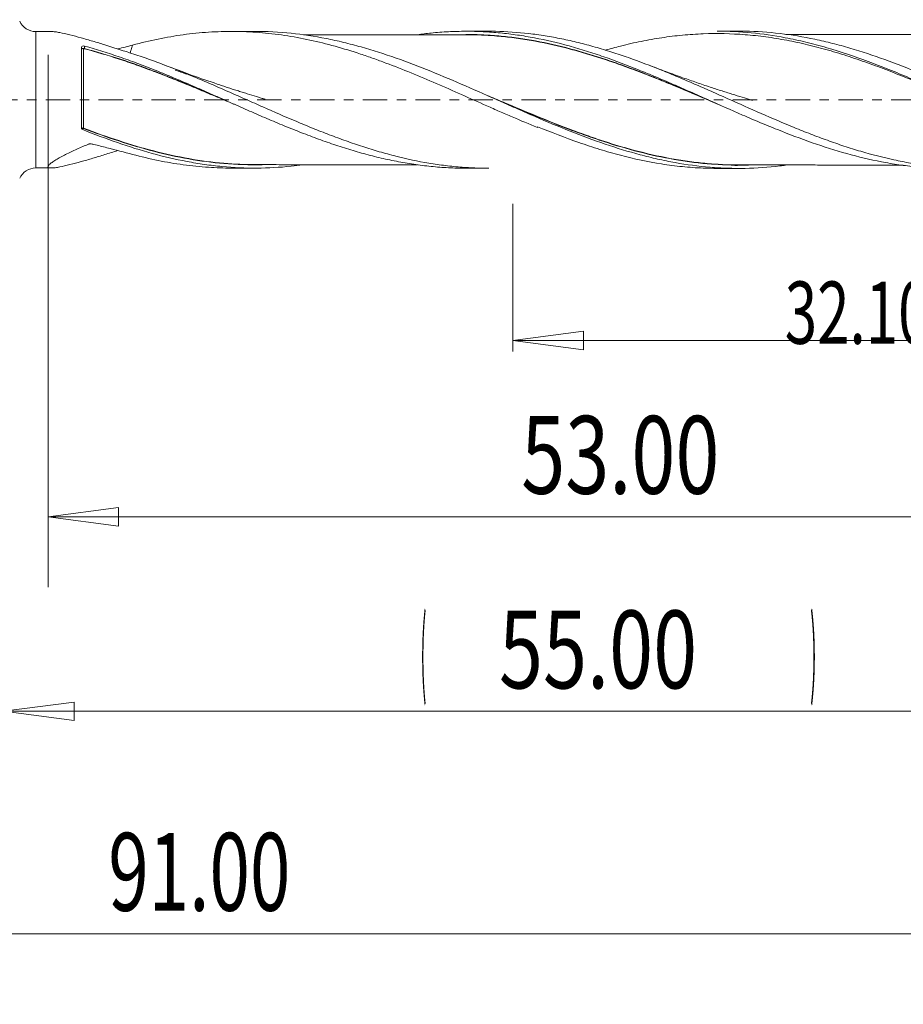
# Model space of a CAD drawing. Units: millimetres. Extents: x -45 to 79, y -122 to 23.
# Drawn here: x 1 to 40, y -41 to 4 of the extents above; entities that cross this region are included whole.
import ezdxf

# ---------------------------------------------------------------- set-up
doc = ezdxf.new("R2010")
doc.units = ezdxf.units.MM
doc.linetypes.add('CENTER', pattern=[47.5, 22, -8.5, 8.5, -8.5])
for name, color, linetype in [('1', 4, 'Continuous'), ('SK2', 7, 'Continuous'), ('SK4', 2, 'CENTER')]:
    doc.layers.add(name, color=color, linetype=linetype)
doc.styles.add('iso_b_vert', font='simplex.shx')
doc.dimstyles.get("Standard").update_dxf_attribs({"dimtxt": 0.18, "dimasz": 0.18, "dimexe": 0.18, "dimexo": 0.0625, "dimgap": 0.09, "dimtad": 1, "dimzin": 0, "dimdsep": 52, "dimtxsty": 'Standard', "dimcen": 0.09, "dimadec": 0, "dimazin": 0, "dimtfac": 1, "dimtdec": 4, "dimtofl": 0, "dimtmove": 0, "dimatfit": 3, "dimfxl": 1, "dimtolj": 1, "dimtzin": 0, "dimarcsym": 0})

# ---------------------------------------------------------------- blocks, each defined once
blk = doc.blocks.new('_U0')
at = {"layer": 'SK2', "lineweight": 13}
for p, q in [((55, -1.5875), (55, -30.67512)), ((0, -5.5875), (0, -30.67512)), ((0, -27.50012), (3.174998, -27.082123)), ((3.174998, -27.082123), (3.175002, -27.918117)), ((55, -27.50012), (51.824998, -27.082123)), ((51.825002, -27.918117), (51.824998, -27.082123)), ((0, -27.50012), (55, -27.50012)), ((0, -27.50012), (3.175002, -27.918117)), ((55, -27.50012), (51.825002, -27.918117))]:
    blk.add_line(p, q, dxfattribs=at)
at = {"layer": 'SK2', "lineweight": 18, "attachment_point": 7, "line_spacing_factor": 1.084337, "style": 'iso_b_vert'}
for s, insert, char_height in [('\\W0.1790;(', (18.744329, -26.400814), 3.175), ('\\W0.7468;55.00', (22.270389, -26.467451), 3.50012), ('\\W0.1969;)', (36.258393, -26.400814), 3.175)]:
    blk.add_mtext(s, dxfattribs=dict(at, insert=insert, char_height=char_height))
blk = doc.blocks.new('_Closed')
at = {"lineweight": -2}
for p, q in [((-1, 0.166667), (0, 0)), ((-1, 0.166667), (-1, -0.166667)), ((0, 0), (-1, -0.166667)), ((0, 0), (-1, 0))]:
    blk.add_line(p, q, dxfattribs=at)
blk = doc.blocks.new('_U4')
at = {"layer": 'SK2', "lineweight": 13}
for p, q in [((2, 2.0125), (2, -21.92482)), ((55, -1.5875), (55, -21.92482)), ((2, -18.74982), (5.174998, -18.331823)), ((5.174998, -18.331823), (5.175002, -19.167817)), ((55, -18.74982), (51.824998, -18.331823)), ((51.825002, -19.167817), (51.824998, -18.331823)), ((2, -18.74982), (55, -18.74982)), ((2, -18.74982), (5.175002, -19.167817)), ((55, -18.74982), (51.825002, -19.167817))]:
    blk.add_line(p, q, dxfattribs=at)
at = {"layer": 'SK2', "lineweight": 18, "insert": (23.270389, -17.717151), "char_height": 3.50012, "attachment_point": 7, "line_spacing_factor": 1.084337, "style": 'iso_b_vert'}
blk.add_mtext('\\W0.7468;53.00', dxfattribs=at)
blk = doc.blocks.new('_U5')
at = {"layer": 'SK2', "lineweight": 13}
for p, q in [((55, -1.5875), (55, -11.32)), ((22.9, -4.6875), (22.9, -11.32)), ((22.9, -10.82), (26.074998, -10.402003)), ((26.074998, -10.402003), (26.075002, -11.237997)), ((55, -10.82), (51.824998, -10.402003)), ((51.825002, -11.237997), (51.824998, -10.402003)), ((22.9, -10.82), (55, -10.82)), ((22.9, -10.82), (26.075002, -11.237997)), ((55, -10.82), (51.825002, -11.237997))]:
    blk.add_line(p, q, dxfattribs=at)
at = {"layer": 'SK2', "lineweight": 18, "insert": (35.116401, -10.973893), "char_height": 2.8, "attachment_point": 7, "line_spacing_factor": 1.084337, "style": 'iso_b_vert'}
blk.add_mtext('\\W0.6864;32.10', dxfattribs=at)
blk = doc.blocks.new('_U6')
at = {"layer": 'SK2', "lineweight": 13}
for p, q in [((-36, -1.5875), (-36, -40.67512)), ((55, -1.5875), (55, -40.67512)), ((-36, -37.50012), (-32.825002, -37.082123)), ((-32.825002, -37.082123), (-32.824998, -37.918117)), ((55, -37.50012), (51.824998, -37.082123)), ((51.825002, -37.918117), (51.824998, -37.082123)), ((-36, -37.50012), (55, -37.50012)), ((-36, -37.50012), (-32.824998, -37.918117)), ((55, -37.50012), (51.825002, -37.918117))]:
    blk.add_line(p, q, dxfattribs=at)
at = {"layer": 'SK2', "lineweight": 18, "insert": (4.707837, -36.467451), "char_height": 3.50012, "attachment_point": 7, "line_spacing_factor": 1.084337, "style": 'iso_b_vert'}
blk.add_mtext('\\W0.6864;91.00', dxfattribs=at)

msp = doc.modelspace()

# ---------------------------------------------------------------- linework, layer by layer
at = {"layer": '1', "lineweight": 18}
for p, q in [((2.159, 3.068), (1.455, 3.067)), ((1.455, 3.067), (1.455, 0)), ((11.301, 3.073), (10.24, 3.073)), ((21.795, 3.08), (20.792, 3.079)), ((33.052, 3.087), (32.076, 3.086)), ((3.502, -1.26), (3.502, 2.358)), ((1.455, 0), (1.455, -3.067)), ((24, -1.213), (24, -1.25)), ((1.455, -3.067), (2.159, -3.068)), ((10.24, -3.073), (11.301, -3.073)), ((20.792, -3.079), (21.795, -3.08)), ((32.076, -3.086), (33.052, -3.087))]:
    msp.add_line(p, q, dxfattribs=at)
for centre, start, end in [((1.454, 3.867), 204.6468, 270.0358), ((1.454, -3.867), 89.9642, 155.3532)]:
    msp.add_arc(centre, 0.8, start, end, dxfattribs=at)
for centre, major_axis, ratio, start_param, end_param in [((3.602, 2.302), (-0.00001, 0.01), 0.011209, -2.476655, -0.906605), ((3.637, 2.297), (-0.00252, -0.00968), 0.314498, 0.710278, 2.275078), ((3.567, -1.275), (0.00192, 0.00981), 0.484632, 1.246788, 2.662438), ((3.602, -1.285), (-0.00355, -0.00935), 0.169571, -1.994999, -0.426539)]:
    msp.add_ellipse(centre, major_axis=major_axis, ratio=ratio, start_param=start_param, end_param=end_param, dxfattribs=at)
for points, knots in [([(5.664, 2.117), (5.285, 2.238), (4.913, 2.356), (4.367, 2.525), (4.188, 2.58), (3.833, 2.685), (3.659, 2.736), (3.316, 2.832), (3.148, 2.877), (2.822, 2.959), (2.667, 2.994), (2.456, 3.034), (2.388, 3.046), (2.265, 3.062), (2.209, 3.067), (2.16, 3.068), (2.159, 3.068), (2.158, 3.068)], [0, 0, 0, 0, 0.285256, 0.285256, 0.427884, 0.427884, 0.570512, 0.570512, 0.71314, 0.71314, 0.855767, 0.855767, 0.927081, 0.927081, 0.998395, 0.998395, 1, 1, 1, 1]), ([(5.803, 2.46), (6.568, 2.663), (7.325, 2.82), (8.459, 2.975), (8.837, 3.013), (9.594, 3.064), (9.973, 3.075), (10.734, 3.07), (11.117, 3.053), (11.878, 2.993), (12.257, 2.949), (13.393, 2.778), (14.147, 2.613), (15.284, 2.298), (15.664, 2.182), (16.237, 1.992), (16.428, 1.927), (16.809, 1.792), (16.998, 1.723), (17.567, 1.51), (17.945, 1.361), (18.699, 1.052), (19.075, 0.893), (19.829, 0.568), (20.206, 0.401), (20.963, 0.066), (21.342, -0.103), (21.914, -0.357), (22.105, -0.442), (22.486, -0.609), (22.676, -0.692), (23.245, -0.937), (23.623, -1.096), (24, -1.25)], [0, 0, 0, 0, 0.125, 0.125, 0.1875, 0.1875, 0.25, 0.25, 0.3125, 0.3125, 0.375, 0.375, 0.5, 0.5, 0.5625, 0.5625, 0.59375, 0.59375, 0.625, 0.625, 0.6875, 0.6875, 0.75, 0.75, 0.8125, 0.8125, 0.875, 0.875, 0.90625, 0.90625, 0.9375, 0.9375, 1, 1, 1, 1]), ([(35.15, -2.948), (35.067, -2.959), (34.984, -2.969), (34.377, -3.04), (33.853, -3.076), (33.068, -3.089), (32.806, -3.087), (32.282, -3.07), (32.019, -3.054), (31.232, -2.989), (30.709, -2.919), (29.924, -2.778), (29.662, -2.724), (29.137, -2.606), (28.874, -2.542), (28.088, -2.332), (27.565, -2.171), (26.517, -1.814), (25.991, -1.618), (24.944, -1.203), (24.421, -0.984), (23.634, -0.645), (23.371, -0.529), (22.847, -0.298), (22.586, -0.182), (21.284, 0.397), (20.252, 0.858), (18.692, 1.488), (18.17, 1.689), (17.119, 2.058), (16.596, 2.227), (15.81, 2.448), (15.548, 2.517), (15.024, 2.644), (14.761, 2.701), (13.975, 2.857), (13.454, 2.936), (12.382, 3.046), (11.831, 3.074), (11.278, 3.073)], [0, 0, 0, 0, 0.010347, 0.010347, 0.076039, 0.076039, 0.108885, 0.108885, 0.141731, 0.141731, 0.207423, 0.207423, 0.240269, 0.240269, 0.273116, 0.273116, 0.338808, 0.338808, 0.4045, 0.4045, 0.470192, 0.470192, 0.503038, 0.503038, 0.535884, 0.535884, 0.667269, 0.667269, 0.732961, 0.732961, 0.798653, 0.798653, 0.831499, 0.831499, 0.864345, 0.864345, 0.930038, 0.930038, 1, 1, 1, 1]), ([(20.789, 2.926), (20.503, 2.926), (20.036, 2.925), (19.423, 2.925), (18.928, 2.925), (18.435, 2.924), (17.903, 2.924), (17.356, 2.924), (16.826, 2.923), (16.183, 2.923), (15.423, 2.922), (14.661, 2.922), (14.012, 2.921), (13.664, 2.921), (13.482, 2.92)], [0, 0, 0, 0, 0.117382, 0.191704, 0.251845, 0.320556, 0.394127, 0.470025, 0.545142, 0.611975, 0.733699, 0.857206, 0.92506, 1, 1, 1, 1]), ([(18.609, 2.926), (18.811, 2.954), (19.014, 2.979), (19.476, 3.025), (19.737, 3.045), (20.258, 3.072), (20.518, 3.079), (21.036, 3.08), (21.295, 3.074), (21.81, 3.049), (22.068, 3.03), (22.582, 2.98), (22.84, 2.949), (23.354, 2.874), (23.611, 2.831), (24.384, 2.684), (24.9, 2.562), (25.68, 2.347), (25.941, 2.27), (26.461, 2.107), (26.721, 2.021), (27.5, 1.751), (28.019, 1.554), (28.801, 1.242), (29.062, 1.135), (29.582, 0.916), (29.841, 0.805), (30.361, 0.58), (30.621, 0.465), (31.141, 0.235), (31.402, 0.119), (32.183, -0.229), (32.702, -0.461), (33.481, -0.8), (33.741, -0.911), (34.262, -1.131), (34.523, -1.238), (35.303, -1.551), (35.822, -1.749), (36.862, -2.111), (37.383, -2.277), (38.423, -2.565), (38.942, -2.689), (39.722, -2.84), (39.982, -2.884), (40.503, -2.96), (40.763, -2.992), (41.282, -3.043), (41.542, -3.062), (42.054, -3.087), (42.306, -3.093), (42.559, -3.093)], [0, 0, 0, 0, 0.025334, 0.025334, 0.057854, 0.057854, 0.090374, 0.090374, 0.122895, 0.122895, 0.155415, 0.155415, 0.187935, 0.187935, 0.220455, 0.220455, 0.285496, 0.285496, 0.318016, 0.318016, 0.350537, 0.350537, 0.415577, 0.415577, 0.448098, 0.448098, 0.480618, 0.480618, 0.513138, 0.513138, 0.545659, 0.545659, 0.610699, 0.610699, 0.64322, 0.64322, 0.67574, 0.67574, 0.740781, 0.740781, 0.805821, 0.805821, 0.870862, 0.870862, 0.903382, 0.903382, 0.935902, 0.935902, 0.968423, 0.968423, 1, 1, 1, 1]), ([(32.174, -0.225), (32.031, -0.164), (31.887, -0.103), (31.225, 0.177), (30.706, 0.397), (29.922, 0.721), (29.66, 0.828), (29.136, 1.039), (28.874, 1.142), (28.35, 1.342), (28.088, 1.44), (27.565, 1.628), (27.303, 1.719), (26.779, 1.893), (26.517, 1.977), (25.994, 2.134), (25.733, 2.208), (24.953, 2.415), (24.436, 2.533), (23.66, 2.677), (23.402, 2.719), (22.884, 2.793), (22.626, 2.824), (22.107, 2.874), (21.848, 2.893), (21.328, 2.918), (21.067, 2.925), (20.794, 2.926), (20.782, 2.926), (20.77, 2.926)], [0, 0, 0, 0, 0.03808, 0.03808, 0.175057, 0.175057, 0.243545, 0.243545, 0.312034, 0.312034, 0.380522, 0.380522, 0.449011, 0.449011, 0.517499, 0.517499, 0.585987, 0.585987, 0.722964, 0.722964, 0.791453, 0.791453, 0.859941, 0.859941, 0.92843, 0.92843, 0.996918, 0.996918, 1, 1, 1, 1]), ([(20.78, 2.936), (20.789, 2.936), (20.798, 2.936), (21.068, 2.936), (21.329, 2.929), (21.849, 2.904), (22.108, 2.886), (22.626, 2.836), (22.885, 2.805), (23.402, 2.733), (23.66, 2.691), (24.436, 2.547), (24.953, 2.43), (25.733, 2.223), (25.994, 2.149), (26.517, 1.992), (26.779, 1.908), (27.303, 1.734), (27.564, 1.643), (28.087, 1.454), (28.349, 1.357), (28.873, 1.156), (29.135, 1.053), (29.659, 0.842), (29.921, 0.734), (30.689, 0.416), (31.192, 0.202), (31.693, -0.011)], [0, 0, 0, 0, 0.002433, 0.002433, 0.074005, 0.074005, 0.145577, 0.145577, 0.217149, 0.217149, 0.28872, 0.28872, 0.431864, 0.431864, 0.503435, 0.503435, 0.575007, 0.575007, 0.646579, 0.646579, 0.718151, 0.718151, 0.789722, 0.789722, 0.861294, 0.861294, 1, 1, 1, 1]), ([(49.349, -2.063), (49.221, -2.106), (49.093, -2.148), (48.716, -2.267), (48.468, -2.342), (47.972, -2.481), (47.724, -2.546), (47.229, -2.665), (46.981, -2.719), (46.486, -2.818), (46.239, -2.863), (45.496, -2.978), (44.998, -3.033), (44.248, -3.079), (43.997, -3.089), (43.497, -3.096), (43.247, -3.093), (42.749, -3.076), (42.501, -3.061), (42.005, -3.02), (41.758, -2.993), (41.262, -2.93), (41.015, -2.892), (40.52, -2.806), (40.272, -2.757), (39.528, -2.595), (39.03, -2.467), (38.279, -2.245), (38.028, -2.165), (37.528, -2), (37.279, -1.913), (36.781, -1.735), (36.533, -1.642), (36.038, -1.449), (35.79, -1.35), (35.048, -1.047), (34.552, -0.836), (33.56, -0.4), (33.061, -0.178), (32.309, 0.157), (32.058, 0.269), (31.559, 0.491), (31.31, 0.6), (30.813, 0.815), (30.564, 0.921), (30.069, 1.129), (29.821, 1.232), (29.079, 1.532), (28.583, 1.719), (27.838, 1.981), (27.589, 2.066), (27.09, 2.225), (26.839, 2.301), (26.337, 2.443), (26.087, 2.509), (25.588, 2.632), (25.34, 2.688), (24.843, 2.79), (24.595, 2.835), (24.099, 2.914), (23.852, 2.948), (23.109, 3.033), (22.614, 3.067), (22.014, 3.079), (21.912, 3.08), (21.81, 3.08)], [0, 0, 0, 0, 0.013894, 0.013894, 0.040977, 0.040977, 0.06806, 0.06806, 0.095144, 0.095144, 0.122227, 0.122227, 0.176394, 0.176394, 0.203477, 0.203477, 0.230561, 0.230561, 0.257644, 0.257644, 0.284727, 0.284727, 0.311811, 0.311811, 0.338894, 0.338894, 0.393061, 0.393061, 0.420144, 0.420144, 0.447228, 0.447228, 0.474311, 0.474311, 0.501394, 0.501394, 0.555561, 0.555561, 0.609728, 0.609728, 0.636811, 0.636811, 0.663895, 0.663895, 0.690978, 0.690978, 0.718061, 0.718061, 0.772228, 0.772228, 0.799312, 0.799312, 0.826395, 0.826395, 0.853478, 0.853478, 0.880562, 0.880562, 0.907645, 0.907645, 0.934728, 0.934728, 0.988895, 0.988895, 1, 1, 1, 1]), ([(43.768, -0.36), (43.725, -0.341), (43.682, -0.323), (43.326, -0.171), (43.014, -0.036), (42.078, 0.366), (41.455, 0.632), (40.516, 1.018), (40.203, 1.143), (39.578, 1.386), (39.265, 1.504), (38.641, 1.73), (38.328, 1.837), (37.703, 2.041), (37.39, 2.137), (36.766, 2.315), (36.455, 2.397), (35.831, 2.547), (35.519, 2.614), (34.894, 2.732), (34.581, 2.783), (33.955, 2.868), (33.642, 2.901), (32.703, 2.975), (32.079, 2.989), (31.141, 2.953), (30.829, 2.933), (30.207, 2.874), (29.897, 2.836), (29.278, 2.743), (28.97, 2.688), (28.352, 2.563), (28.044, 2.493), (27.506, 2.358), (27.277, 2.297), (27.048, 2.232)], [0, 0, 0, 0, 0.007721, 0.007721, 0.063652, 0.063652, 0.175515, 0.175515, 0.231446, 0.231446, 0.287378, 0.287378, 0.343309, 0.343309, 0.399241, 0.399241, 0.455172, 0.455172, 0.511104, 0.511104, 0.567035, 0.567035, 0.622967, 0.622967, 0.73483, 0.73483, 0.790761, 0.790761, 0.846692, 0.846692, 0.902624, 0.902624, 0.958555, 0.958555, 1, 1, 1, 1]), ([(32.082, 3.086), (33.105, 3.086), (34.119, 2.985), (35.449, 2.732), (35.757, 2.665), (36.377, 2.515), (36.689, 2.431), (37.622, 2.16), (38.242, 1.951), (39.175, 1.606), (39.486, 1.485), (40.109, 1.236), (40.419, 1.107), (41.04, 0.844), (41.351, 0.709), (41.972, 0.437), (42.284, 0.298), (43.218, -0.118), (43.838, -0.397), (44.77, -0.804), (45.081, -0.938), (45.703, -1.199), (46.014, -1.326), (46.635, -1.571), (46.946, -1.69), (47.567, -1.916), (47.878, -2.024), (48.812, -2.328), (49.428, -2.503), (51.272, -2.933), (52.492, -3.091), (53.733, -3.1)], [0, 0, 0, 0, 0.142109, 0.142109, 0.185004, 0.185004, 0.227899, 0.227899, 0.313688, 0.313688, 0.356582, 0.356582, 0.399477, 0.399477, 0.442371, 0.442371, 0.485266, 0.485266, 0.571055, 0.571055, 0.613949, 0.613949, 0.656844, 0.656844, 0.699738, 0.699738, 0.742633, 0.742633, 0.828422, 0.828422, 1, 1, 1, 1]), ([(53.72, -3.062), (53.196, -3.025), (52.673, -2.962), (51.886, -2.83), (51.624, -2.78), (51.1, -2.668), (50.838, -2.606), (50.054, -2.404), (49.53, -2.248), (48.481, -1.899), (47.96, -1.708), (46.403, -1.099), (45.372, -0.644), (44.069, -0.064), (43.808, 0.053), (43.284, 0.287), (43.021, 0.404), (42.236, 0.75), (41.713, 0.975), (40.665, 1.407), (40.14, 1.613), (39.093, 1.992), (38.57, 2.166), (37.784, 2.397), (37.521, 2.47), (36.997, 2.603), (36.735, 2.664), (35.95, 2.83), (35.427, 2.917), (34.377, 3.04), (33.853, 3.076), (33.229, 3.086), (33.128, 3.087), (33.027, 3.087)], [0, 0, 0, 0, 0.075801, 0.075801, 0.113701, 0.113701, 0.151601, 0.151601, 0.227402, 0.227402, 0.303203, 0.303203, 0.454804, 0.454804, 0.492704, 0.492704, 0.530605, 0.530605, 0.606405, 0.606405, 0.682206, 0.682206, 0.758006, 0.758006, 0.795907, 0.795907, 0.833807, 0.833807, 0.909608, 0.909608, 0.985408, 0.985408, 1, 1, 1, 1]), ([(42.547, 2.936), (42.315, 2.937), (41.898, 2.937), (41.265, 2.936), (40.735, 2.937), (40.264, 2.936), (39.875, 2.935), (39.471, 2.936), (39.04, 2.936), (38.575, 2.935), (38.079, 2.935), (37.483, 2.935), (36.836, 2.934), (36.155, 2.934), (35.617, 2.934), (35.29, 2.933), (35.174, 2.933), (35.168, 2.933)], [0, 0, 0, 0, 0.094154, 0.169748, 0.257202, 0.309599, 0.361355, 0.41537, 0.473737, 0.536606, 0.604343, 0.675503, 0.779028, 0.867, 0.952611, 0.997467, 1, 1, 1, 1]), ([(3.502, 2.358), (3.502, 2.38), (3.519, 2.4), (3.576, 2.423), (3.612, 2.424), (3.643, 2.416)], [0, 0, 0, 0, 0.5, 0.5, 1, 1, 1, 1]), ([(3.602, 2.308), (3.587, 2.308), (3.572, 2.308), (3.546, 2.309), (3.535, 2.31), (3.509, 2.312), (3.502, 2.314), (3.502, 2.316)], [0, 0, 0, 0, 0.25, 0.25, 0.5, 0.5, 1, 1, 1, 1]), ([(3.502, 2.316), (3.502, 2.311), (3.509, 2.306), (3.535, 2.299), (3.546, 2.297), (3.572, 2.294), (3.587, 2.294), (3.602, 2.294)], [0, 0, 0, 0, 0.5, 0.5, 0.75, 0.75, 1, 1, 1, 1]), ([(3.602, 2.294), (3.602, 2.242), (3.602, 2.188), (3.602, 2.075), (3.602, 2.015), (3.602, 1.831), (3.602, 1.7), (3.602, 1.492), (3.602, 1.421), (3.602, 1.274), (3.602, 1.198), (3.602, 1.045), (3.602, 0.968), (3.602, 0.81), (3.602, 0.729), (3.602, 0.486), (3.602, 0.324), (3.602, 0.078), (3.602, -0.005), (3.602, -0.17), (3.602, -0.253), (3.602, -0.5), (3.602, -0.661), (3.602, -0.976), (3.602, -1.131), (3.602, -1.28)], [0, 0, 0, 0, 0.0625, 0.0625, 0.125, 0.125, 0.25, 0.25, 0.3125, 0.3125, 0.375, 0.375, 0.4375, 0.4375, 0.5, 0.5, 0.625, 0.625, 0.6875, 0.6875, 0.75, 0.75, 0.875, 0.875, 1, 1, 1, 1]), ([(10.408, -0.219), (10.237, -0.147), (10.066, -0.075), (9.636, 0.106), (9.376, 0.216), (8.854, 0.435), (8.593, 0.543), (8.068, 0.759), (7.807, 0.865), (7.284, 1.073), (7.024, 1.174), (6.503, 1.371), (6.243, 1.467), (5.723, 1.652), (5.463, 1.742), (4.682, 1.998), (4.161, 2.154), (3.637, 2.289)], [0, 0, 0, 0, 0.076106, 0.076106, 0.191593, 0.191593, 0.307079, 0.307079, 0.422566, 0.422566, 0.538053, 0.538053, 0.65354, 0.65354, 0.769026, 0.769026, 1, 1, 1, 1]), ([(3.641, 2.303), (4.164, 2.167), (4.686, 2.012), (5.466, 1.755), (5.727, 1.666), (6.247, 1.481), (6.507, 1.384), (7.027, 1.187), (7.288, 1.085), (7.81, 0.877), (8.071, 0.771), (8.596, 0.554), (8.857, 0.446), (9.379, 0.227), (9.639, 0.116), (9.908, 0.002), (9.917, -0.002), (9.927, -0.006)], [0, 0, 0, 0, 0.248849, 0.248849, 0.373274, 0.373274, 0.497698, 0.497698, 0.622123, 0.622123, 0.746547, 0.746547, 0.870972, 0.870972, 0.995396, 0.995396, 1, 1, 1, 1]), ([(3.643, 2.416), (4.163, 2.271), (4.683, 2.109), (5.465, 1.84), (5.726, 1.747), (6.248, 1.552), (6.508, 1.451), (7.027, 1.244), (7.287, 1.138), (7.807, 0.921), (8.068, 0.809), (8.589, 0.584), (8.85, 0.471), (9.37, 0.241), (9.63, 0.126), (10.15, -0.105), (10.41, -0.22), (10.93, -0.45), (11.191, -0.564), (11.712, -0.79), (11.972, -0.901), (12.49, -1.118), (12.748, -1.225), (13.264, -1.431), (13.521, -1.531), (14.036, -1.725), (14.293, -1.819), (14.807, -1.999), (15.065, -2.084), (15.58, -2.247), (15.838, -2.324), (16.356, -2.469), (16.615, -2.536), (17.135, -2.66), (17.396, -2.717), (17.917, -2.818), (18.177, -2.863), (18.697, -2.94), (18.956, -2.973), (19.476, -3.025), (19.737, -3.045), (20.258, -3.072), (20.518, -3.079), (20.782, -3.079), (20.787, -3.079), (20.792, -3.079)], [0, 0, 0, 0, 0.090831, 0.090831, 0.136246, 0.136246, 0.181661, 0.181661, 0.227077, 0.227077, 0.272492, 0.272492, 0.317907, 0.317907, 0.363323, 0.363323, 0.408738, 0.408738, 0.454153, 0.454153, 0.499569, 0.499569, 0.544984, 0.544984, 0.590399, 0.590399, 0.635815, 0.635815, 0.68123, 0.68123, 0.726645, 0.726645, 0.772061, 0.772061, 0.817476, 0.817476, 0.862891, 0.862891, 0.908306, 0.908306, 0.953722, 0.953722, 0.999137, 0.999137, 1, 1, 1, 1]), ([(5.803, 2.46), (5.783, 2.39), (5.762, 2.32), (5.723, 2.201), (5.705, 2.15), (5.688, 2.101)], [0, 0, 0, 0, 0.576315, 0.576315, 1, 1, 1, 1]), ([(21.81, -3.08), (21.663, -3.08), (21.516, -3.078), (21.119, -3.067), (20.867, -3.054), (20.366, -3.016), (20.116, -2.991), (19.617, -2.929), (19.369, -2.893), (18.624, -2.767), (18.128, -2.663), (17.386, -2.474), (17.138, -2.407), (16.642, -2.263), (16.394, -2.187), (15.896, -2.025), (15.646, -1.94), (15.146, -1.762), (14.894, -1.668), (14.393, -1.477), (14.143, -1.379), (13.645, -1.178), (13.397, -1.074), (12.653, -0.759), (12.157, -0.544), (11.414, -0.216), (11.166, -0.105), (10.67, 0.116), (10.421, 0.226), (9.922, 0.445), (9.672, 0.555), (9.172, 0.773), (8.92, 0.881), (8.168, 1.197), (7.667, 1.398), (6.918, 1.684), (6.669, 1.777), (6.168, 1.953), (5.917, 2.037), (5.664, 2.117)], [0, 0, 0, 0, 0.027326, 0.027326, 0.073644, 0.073644, 0.119962, 0.119962, 0.16628, 0.16628, 0.258915, 0.258915, 0.305233, 0.305233, 0.351551, 0.351551, 0.397869, 0.397869, 0.444187, 0.444187, 0.490504, 0.490504, 0.536822, 0.536822, 0.629458, 0.629458, 0.675775, 0.675775, 0.722093, 0.722093, 0.768411, 0.768411, 0.814729, 0.814729, 0.907364, 0.907364, 0.953682, 0.953682, 1, 1, 1, 1]), ([(11.763, 0.02), (11.763, 0.02), (11.763, 0.02), (11.763, 0.02), (11.762, 0.02), (11.761, 0.02), (11.758, 0.021), (11.755, 0.022), (11.748, 0.024), (11.736, 0.028), (11.715, 0.035), (11.679, 0.046), (11.616, 0.065), (11.512, 0.097), (11.285, 0.167), (11.017, 0.249), (10.723, 0.341), (10.5, 0.412), (10.28, 0.483), (10.06, 0.555), (9.836, 0.629), (9.31, 0.805), (8.445, 1.107), (7.663, 1.399), (7.254, 1.558)], [0, 0, 0, 0, 0.000011, 0.000022, 0.000034, 0.000565, 0.000981, 0.001723, 0.003045, 0.005394, 0.009555, 0.016872, 0.02958, 0.051129, 0.085925, 0.181236, 0.230434, 0.279298, 0.327827, 0.376019, 0.424282, 0.475979, 0.724574, 1, 1, 1, 1]), ([(33.671, -0.029), (33.671, -0.029), (33.671, -0.029), (33.671, -0.029), (33.671, -0.029), (33.67, -0.028), (33.668, -0.028), (33.665, -0.027), (33.661, -0.026), (33.653, -0.023), (33.639, -0.019), (33.612, -0.011), (33.562, 0.004), (33.458, 0.036), (33.224, 0.106), (32.848, 0.221), (32.355, 0.376), (31.805, 0.554), (31.224, 0.749), (30.572, 0.975), (29.848, 1.236), (29.328, 1.432), (29.054, 1.538)], [0, 0, 0, 0, 0.000004, 0.000012, 0.000026, 0.000054, 0.000655, 0.001129, 0.001981, 0.003517, 0.006306, 0.011438, 0.021082, 0.03984, 0.079545, 0.174242, 0.283193, 0.396484, 0.528393, 0.659238, 0.819875, 1, 1, 1, 1]), ([(7.449, 0.994), (7.479, 0.986), (7.509, 0.978), (7.544, 0.969), (7.549, 0.968), (7.554, 0.967)], [0, 0, 0, 0, 0.86455, 0.86455, 1, 1, 1, 1]), ([(21.732, 0.198), (21.978, 0.095), (22.223, -0.009), (22.99, -0.333), (23.511, -0.552), (24.553, -0.977), (25.075, -1.184), (25.862, -1.477), (26.124, -1.572), (26.652, -1.756), (26.916, -1.845), (27.707, -2.097), (28.234, -2.248), (29.29, -2.509), (29.817, -2.619), (30.607, -2.748), (30.87, -2.785), (31.397, -2.847), (31.662, -2.872), (32.446, -2.928), (32.963, -2.94), (33.479, -2.927)], [0, 0, 0, 0, 0.06294, 0.06294, 0.196998, 0.196998, 0.331056, 0.331056, 0.398085, 0.398085, 0.465114, 0.465114, 0.599172, 0.599172, 0.73323, 0.73323, 0.800259, 0.800259, 0.867288, 0.867288, 1, 1, 1, 1]), ([(33.479, -2.937), (32.962, -2.95), (32.443, -2.939), (31.659, -2.884), (31.394, -2.859), (30.867, -2.798), (30.604, -2.761), (29.814, -2.632), (29.287, -2.523), (28.231, -2.262), (27.704, -2.111), (26.913, -1.858), (26.648, -1.77), (26.121, -1.586), (25.858, -1.491), (25.072, -1.196), (24.55, -0.989), (23.508, -0.563), (22.987, -0.343), (22.366, -0.08), (22.267, -0.039), (22.168, 0.003)], [0, 0, 0, 0, 0.138068, 0.138068, 0.207696, 0.207696, 0.277325, 0.277325, 0.416582, 0.416582, 0.555839, 0.555839, 0.625468, 0.625468, 0.695096, 0.695096, 0.834353, 0.834353, 0.973611, 0.973611, 1, 1, 1, 1]), ([(3.563, -1.283), (3.542, -1.278), (3.526, -1.271), (3.507, -1.254), (3.502, -1.245), (3.502, -1.236)], [0, 0, 0, 0, 0.5, 0.5, 1, 1, 1, 1]), ([(3.563, -1.271), (3.542, -1.267), (3.526, -1.262), (3.507, -1.25), (3.502, -1.243), (3.502, -1.236)], [0, 0, 0, 0, 0.5, 0.5, 1, 1, 1, 1]), ([(3.561, -1.343), (3.543, -1.335), (3.528, -1.324), (3.507, -1.295), (3.502, -1.277), (3.502, -1.26)], [0, 0, 0, 0, 0.5, 0.5, 1, 1, 1, 1]), ([(11.621, -2.925), (11.048, -2.936), (10.477, -2.917), (9.38, -2.823), (8.855, -2.754), (7.798, -2.567), (7.272, -2.451), (5.699, -2.044), (4.655, -1.694), (3.598, -1.293)], [0, 0, 0, 0, 0.215378, 0.215378, 0.411534, 0.411534, 0.607689, 0.607689, 1, 1, 1, 1]), ([(3.602, -1.28), (4.659, -1.68), (5.703, -2.03), (7.276, -2.437), (7.801, -2.554), (8.858, -2.741), (9.383, -2.811), (10.381, -2.897), (10.855, -2.918), (11.328, -2.918)], [0, 0, 0, 0, 0.407456, 0.407456, 0.611185, 0.611185, 0.814913, 0.814913, 1, 1, 1, 1]), ([(24, -1.213), (24.623, -1.467), (25.244, -1.707), (26.178, -2.032), (26.49, -2.135), (27.11, -2.326), (27.42, -2.415), (28.346, -2.658), (28.963, -2.789), (29.891, -2.935), (30.201, -2.976), (30.822, -3.038), (31.134, -3.06), (31.657, -3.082), (31.87, -3.086), (32.082, -3.086)], [0, 0, 0, 0, 0.230229, 0.230229, 0.345344, 0.345344, 0.460458, 0.460458, 0.690687, 0.690687, 0.805802, 0.805802, 0.920916, 0.920916, 1, 1, 1, 1]), ([(13.442, -2.929), (13.273, -2.952), (13.104, -2.972), (11.897, -3.096), (10.864, -3.101), (9.558, -2.978), (9.296, -2.946), (8.771, -2.871), (8.509, -2.827), (7.725, -2.678), (7.205, -2.556), (5.648, -2.128), (4.612, -1.762), (3.561, -1.343)], [0, 0, 0, 0, 0.051384, 0.051384, 0.367589, 0.367589, 0.446641, 0.446641, 0.525692, 0.525692, 0.683795, 0.683795, 1, 1, 1, 1]), ([(5.129, -2.287), (4.933, -2.349), (4.74, -2.41), (4.367, -2.525), (4.188, -2.58), (3.833, -2.685), (3.659, -2.736), (3.316, -2.832), (3.148, -2.877), (2.822, -2.959), (2.667, -2.994), (2.456, -3.034), (2.388, -3.046), (2.265, -3.062), (2.209, -3.067), (2.113, -3.068), (2.073, -3.065), (2.031, -3.052), (2.02, -3.046), (2.004, -3.032), (2, -3.024), (1.996, -2.995), (2.008, -2.97), (2.058, -2.912), (2.096, -2.879), (2.166, -2.826), (2.192, -2.808), (2.247, -2.77), (2.276, -2.752), (2.369, -2.694), (2.436, -2.655), (2.58, -2.575), (2.656, -2.535), (2.812, -2.455), (2.893, -2.415), (3.141, -2.296), (3.314, -2.217), (3.581, -2.099), (3.671, -2.06), (3.785, -2.012), (3.807, -2.002), (3.842, -1.988), (3.854, -1.984), (3.879, -1.98), (3.892, -1.979), (3.931, -1.981), (3.956, -1.987), (4.006, -1.998), (4.229, -2.05), (4.451, -2.105), (5.038, -2.255), (5.423, -2.359), (5.803, -2.46)], [0, 0, 0, 0, 0.06974, 0.06974, 0.136187, 0.136187, 0.202634, 0.202634, 0.269081, 0.269081, 0.335528, 0.335528, 0.368752, 0.368752, 0.401975, 0.401975, 0.435199, 0.435199, 0.451811, 0.451811, 0.468423, 0.468423, 0.501646, 0.501646, 0.53487, 0.53487, 0.551482, 0.551482, 0.568093, 0.568093, 0.601317, 0.601317, 0.634541, 0.634541, 0.667764, 0.667764, 0.734211, 0.734211, 0.767435, 0.767435, 0.775741, 0.775741, 0.779894, 0.779894, 0.784047, 0.784047, 0.792353, 0.792353, 0.800658, 0.867106, 0.867106, 1, 1, 1, 1]), ([(5.803, -2.46), (6.568, -2.663), (7.325, -2.82), (8.459, -2.975), (8.837, -3.013), (9.556, -3.061), (9.896, -3.072), (10.238, -3.073)], [0, 0, 0, 0, 0.512886, 0.512886, 0.76933, 0.76933, 1, 1, 1, 1]), ([(11.296, -2.918), (11.523, -2.919), (11.932, -2.919), (12.55, -2.919), (13.072, -2.92), (13.541, -2.92), (13.943, -2.921), (14.371, -2.921), (14.839, -2.922), (15.343, -2.922), (15.867, -2.923), (16.435, -2.923), (17.004, -2.923), (17.573, -2.924), (18.054, -2.924), (18.4, -2.924), (18.569, -2.924), (18.612, -2.924)], [0, 0, 0, 0, 0.093286, 0.167812, 0.253437, 0.307087, 0.360473, 0.418113, 0.482565, 0.552253, 0.625019, 0.697307, 0.785174, 0.858267, 0.930667, 0.982193, 1, 1, 1, 1]), ([(33.367, -2.923), (33.354, -2.924), (33.342, -2.925), (33.176, -2.938), (33.023, -2.948), (32.87, -2.955)], [0, 0, 0, 0, 0.0756, 0.0756, 1, 1, 1, 1]), ([(33.052, -2.932), (33.348, -2.932), (33.843, -2.933), (34.56, -2.933), (35.248, -2.933), (35.996, -2.934), (36.746, -2.934), (37.525, -2.935), (38.363, -2.934), (39.15, -2.936), (39.83, -2.935), (40.212, -2.936), (40.421, -2.937), (40.44, -2.937)], [0, 0, 0, 0, 0.120455, 0.201059, 0.291192, 0.399752, 0.504614, 0.595604, 0.716286, 0.844871, 0.915019, 0.992203, 1, 1, 1, 1])]:
    msp.add_open_spline(points, degree=3, knots=knots, dxfattribs=at)
for points in [[(3.641, 2.303), (3.629, 2.306), (3.616, 2.308), (3.602, 2.308)], [(3.637, 2.289), (3.626, 2.292), (3.615, 2.294), (3.602, 2.294)], [(3.643, 2.416), (3.642, 2.378), (3.642, 2.341), (3.641, 2.303)], [(5.137, 2.283), (5.361, 2.342), (5.583, 2.402), (5.803, 2.46)], [(8.241, 1.147), (8.064, 1.21), (7.888, 1.273), (7.712, 1.337)], [(22.676, -0.203), (22.654, -0.198), (22.632, -0.193), (22.61, -0.188)], [(3.563, -1.283), (3.562, -1.303), (3.562, -1.323), (3.561, -1.343)], [(3.602, -1.28), (3.588, -1.276), (3.575, -1.273), (3.563, -1.271)], [(3.598, -1.293), (3.586, -1.288), (3.574, -1.285), (3.563, -1.283)]]:
    msp.add_open_spline(points, degree=3, dxfattribs=at)
at = {"layer": 'SK4', "lineweight": 18, "ltscale": 0.05}
msp.add_line((60, 0), (-41, 0), dxfattribs=at)

# ---------------------------------------------------------------- dimensions: what is measured, and where the dimension line sits
at = {"layer": 'SK2', "lineweight": 18}
for base, p1, override, picture, middle in [((55, -18.75), (2, 3.6), {"dimtxt": 3.50012, "dimasz": 3.175, "dimexe": 3.175, "dimexo": 1.5875, "dimgap": 1.75006, "dimtad": 1, "dimtih": 1, "dimtoh": 0, "dimdec": 1, "dimlfac": 1, "dimzin": 8, "dimdsep": 46, "dimlunit": 2, "dimpost": '', "dimtxsty": 'iso_b_vert', "dimblk1": 'Closed', "dimblk2": 'Closed', "dimsah": 1, "dimse1": 0, "dimse2": 0, "dimsd1": 0, "dimsd2": 0, "dimclrd": 9, "dimclre": 150, "dimclrt": 43, "dimtol": 0, "dimtm": -0.1, "dimtfac": 0.999966, "dimtdec": 2, "dimtofl": 1, "dimtmove": 0, "dimtzin": 8, "dimlwd": 13, "dimlwe": 13}, '_U4', (28.5, -18.75)), ((55, -37.5), (-36, 0), {"dimtxt": 3.50012, "dimasz": 3.175, "dimexe": 3.175, "dimexo": 1.5875, "dimgap": 1.75006, "dimtad": 1, "dimtih": 1, "dimtoh": 0, "dimdec": 1, "dimlfac": 1, "dimzin": 8, "dimdsep": 46, "dimlunit": 2, "dimpost": '', "dimtxsty": 'iso_b_vert', "dimblk1": 'Closed', "dimblk2": 'Closed', "dimsah": 1, "dimse1": 0, "dimse2": 0, "dimsd1": 0, "dimsd2": 0, "dimclrd": 9, "dimclre": 150, "dimclrt": 43, "dimtol": 0, "dimtm": -0.1, "dimtfac": 0.999966, "dimtdec": 2, "dimtofl": 1, "dimtmove": 0, "dimtzin": 8, "dimlwd": 13, "dimlwe": 13}, '_U6', (9.5, -37.5)), ((55, -27.5), (0, -4), {"dimtxt": 3.50012, "dimasz": 3.175, "dimexe": 3.175, "dimexo": 1.5875, "dimgap": 1.75006, "dimtad": 1, "dimtih": 1, "dimtoh": 0, "dimdec": 1, "dimlfac": 1, "dimzin": 8, "dimdsep": 46, "dimlunit": 2, "dimpost": '', "dimtxsty": 'iso_b_vert', "dimblk1": 'Closed', "dimblk2": 'Closed', "dimsah": 1, "dimse1": 0, "dimse2": 0, "dimsd1": 0, "dimsd2": 0, "dimclrd": 9, "dimclre": 150, "dimclrt": 43, "dimtol": 0, "dimtm": -0.1, "dimtfac": 0.999966, "dimtdec": 2, "dimtofl": 1, "dimtmove": 0, "dimtzin": 8, "dimlwd": 13, "dimlwe": 13}, '_U0', (27.5, -27.5)), ((55, -10.82), (22.9, -3.1), {"dimtxt": 2.8, "dimasz": 3.175, "dimexe": 0.5, "dimexo": 1.5875, "dimgap": 0.42, "dimtad": 1, "dimtih": 1, "dimtoh": 0, "dimdec": 1, "dimlfac": 1, "dimzin": 8, "dimdsep": 46, "dimlunit": 2, "dimpost": '', "dimtxsty": 'iso_b_vert', "dimblk1": 'Closed', "dimblk2": 'Closed', "dimsah": 1, "dimse1": 0, "dimse2": 0, "dimsd1": 0, "dimsd2": 0, "dimclrd": 9, "dimclre": 150, "dimclrt": 43, "dimtol": 0, "dimtm": -0.1, "dimtfac": 1.25, "dimtdec": 2, "dimtofl": 1, "dimtmove": 0, "dimtzin": 8, "dimlwd": 13, "dimlwe": 13}, '_U5', (38.95, -10.82))]:
    dim = msp.add_linear_dim(base=base, p1=p1, p2=(55, 0), dimstyle='Standard', override=override, dxfattribs=at)
    dim.commit()
    dim.dimension.update_dxf_attribs({"geometry": picture, "text_midpoint": middle})

doc.saveas('drawing.dxf')
